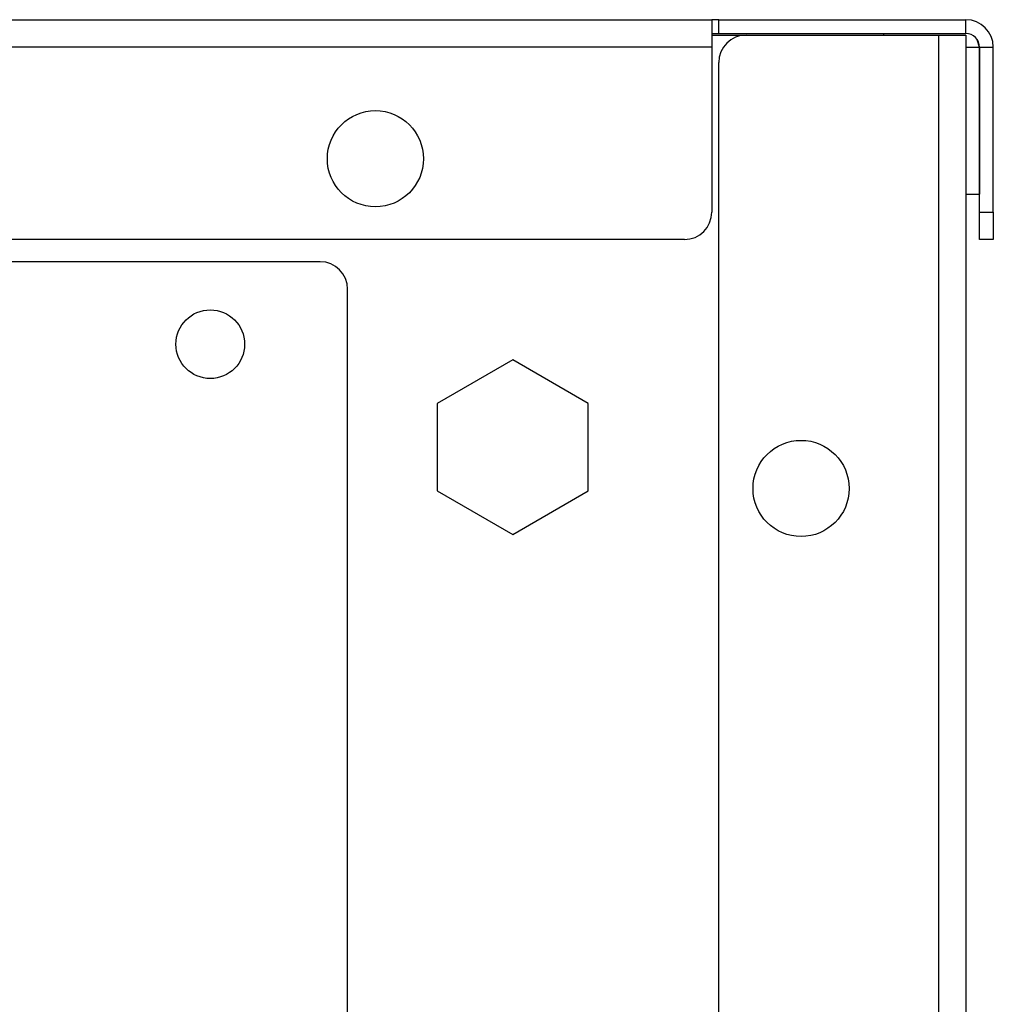
# Model space of a CAD drawing. Units: millimetres. Extents: x 15 to 2685, y -3 to 292.
# Drawn here: x 259 to 268, y 254 to 263 of the extents above; entities that cross this region are included whole.
import ezdxf

# ---------------------------------------------------------------- set-up
doc = ezdxf.new("R2010")
doc.units = ezdxf.units.MM

msp = doc.modelspace()

# ---------------------------------------------------------------- linework, layer by layer
at = {"color": 7, "linetype": 'Continuous', "lineweight": 25}
for p, q in [((209.5765, 263.0318), (265.7015, 263.0318)), ((265.7015, 263.0318), (265.7015, 262.7818)), ((265.764, 263.0318), (265.7015, 263.0318)), ((265.764, 262.9068), (265.764, 263.0318)), ((265.764, 263.0318), (268.014, 263.0318)), ((268.014, 262.9068), (268.014, 263.0318)), ((265.7015, 262.9068), (265.764, 262.9068)), ((265.7015, 262.8918), (266.014, 262.8918)), ((265.764, 262.9068), (268.014, 262.9068)), ((266.014, 262.8918), (267.764, 262.8918)), ((267.264, 262.9068), (267.264, 262.8918)), ((267.764, 262.8918), (267.764, 131.5168)), ((267.764, 262.8918), (268.014, 262.8918)), ((268.014, 262.8918), (268.014, 131.5168)), ((268.1381, 262.7818), (268.1164, 262.849)), ((265.7015, 262.7818), (209.5765, 262.7818)), ((265.7015, 262.7818), (265.7015, 261.2818)), ((268.014, 262.7818), (268.1381, 262.7818)), ((268.1381, 262.7818), (268.1381, 261.4443)), ((268.139, 262.7818), (268.264, 262.7818)), ((268.139, 261.2818), (268.139, 262.7818)), ((268.264, 261.2818), (268.264, 262.7818)), ((265.764, 131.7668), (265.764, 262.6418)), ((268.014, 261.4443), (268.1381, 261.4443)), ((268.139, 261.0318), (268.139, 261.2818)), ((268.139, 261.2818), (268.264, 261.2818)), ((268.264, 261.2818), (268.264, 261.0318)), ((265.4515, 261.0318), (209.8265, 261.0318)), ((268.264, 261.0318), (268.139, 261.0318)), ((262.136, 260.8293), (214.089, 260.8293)), ((262.386, 220.9543), (262.386, 260.5793)), ((263.889, 259.9356), (263.2015, 259.5387)), ((264.5765, 259.5387), (263.889, 259.9356)), ((263.2015, 259.5387), (263.2015, 258.7448)), ((264.5765, 258.7448), (264.5765, 259.5387)), ((263.2015, 258.7448), (263.889, 258.3479)), ((263.889, 258.3479), (264.5765, 258.7448))]:
    msp.add_line(p, q, dxfattribs=at)
for centre, radius in [((262.639, 261.7668), 0.4375), ((261.136, 260.0793), 0.3125), ((266.514, 258.7668), 0.4375)]:
    msp.add_circle(centre, radius, dxfattribs=at)
for centre, radius, start, end in [((268.014, 262.7818), 0.25, 0, 90), ((266.014, 262.6418), 0.25, 90, 180), ((268.014, 262.7818), 0.125, 0, 90), ((265.4515, 261.2818), 0.25, 270, 0), ((262.136, 260.5793), 0.25, 0, 90)]:
    msp.add_arc(centre, radius, start, end, dxfattribs=at)

doc.saveas('drawing.dxf')
